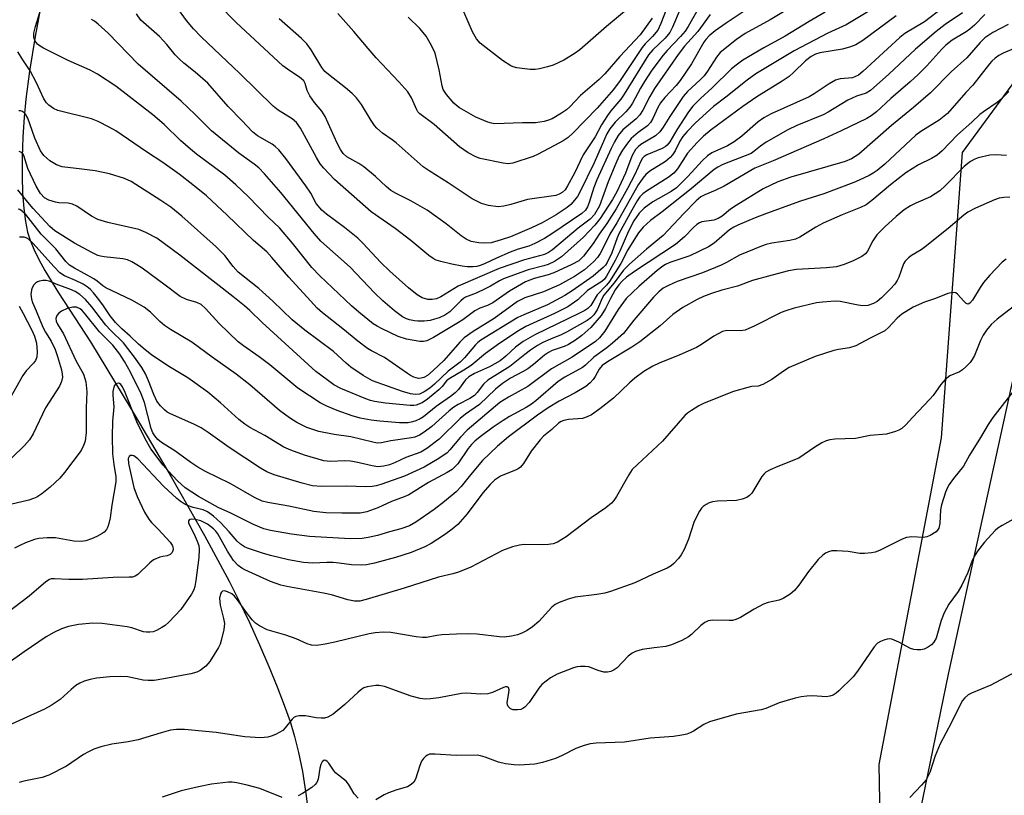
# Model space of a CAD drawing. Units: inches. Extents: x 1195773 to 1201772, y 569457 to 573457.
# Drawn here: x 1197567 to 1197800, y 570549 to 570733 of the extents above; entities that cross this region are included whole.
import ezdxf

# ---------------------------------------------------------------- set-up
doc = ezdxf.new("R2010")
doc.units = ezdxf.units.IN
doc.header["$MEASUREMENT"] = 0
for name, color, linetype in [('HYDRO-Single Line Stream', 4, 'Continuous'), ('NTRL-Pasture Land', 2, 'Continuous'), ('NTRL-Trees', 3, 'Continuous'), ('Undefined', 1, 'Continuous')]:
    doc.layers.add(name, color=color, linetype=linetype)

msp = doc.modelspace()

# ---------------------------------------------------------------- linework, layer by layer
at = {"layer": 'HYDRO-Single Line Stream'}
msp.add_lwpolyline([(1197572.46, 570738.58), (1197570.65, 570728.72), (1197569.3, 570720.51), (1197568.42, 570713.89), (1197568.02, 570709.62), (1197567.72, 570704.82), (1197567.57, 570700.09), (1197567.56, 570695.61), (1197567.68, 570691.57), (1197567.94, 570687.97), (1197568.33, 570684.9), (1197568.84, 570682.39), (1197569.43, 570680.48), (1197570.29, 570678.36), (1197571.47, 570675.92), (1197572.91, 570673.29), (1197576.13, 570668.02), (1197583.72, 570656.44), (1197593.31, 570640.64), (1197602.84, 570624.45), (1197610.72, 570610.6), (1197616.55, 570599.78), (1197618.85, 570595.18), (1197621.31, 570590.01), (1197623.71, 570584.72), (1197625.94, 570579.57), (1197627.91, 570574.75), (1197629.57, 570570.4), (1197630.94, 570566.5), (1197632.02, 570563.02), (1197632.97, 570559.19), (1197633.86, 570554.68), (1197634.69, 570549.46), (1197635.39, 570543.93)], dxfattribs=at)
at = {"layer": 'NTRL-Pasture Land'}
msp.add_lwpolyline([(1197785.28, 570425.89), (1197767.05, 570449.99), (1197764.94, 570471.67), (1197786.75, 570577.74), (1197811.11, 570688.97), (1197851.66, 570779.06), (1197880.64, 570854.83), (1197930.19, 570916.55), (1198039.9, 571037.98)], dxfattribs=at)
at = {"layer": 'NTRL-Trees'}
msp.add_lwpolyline([(1198072.29, 571088.22), (1197971.14, 570954.26), (1197925.57, 570903.23), (1197890.58, 570877.99), (1197888.95, 570836.08), (1197875.2, 570810.54), (1197816.92, 570738.05), (1197789.92, 570701.22), (1197785.01, 570633.71), (1197770.28, 570556.37), (1197772.03, 570457.66), (1197746.42, 570413.77), (1197704.19, 570461.28), (1197677.8, 570477.12), (1197630.29, 570498.23), (1197603.9, 570529.91), (1197577.5, 570540.47), (1197540.55, 570514.07), (1197482.48, 570477.12), (1197413.86, 570424.33)], dxfattribs=at)
at = {"layer": 'Undefined'}
for points, elevation in [([(1197773.59, 570738.16), (1197762.49, 570731.47), (1197758.16, 570729.51), (1197750.24, 570725.27), (1197741.16, 570719.83), (1197739.07, 570718.36), (1197734.03, 570714.31), (1197731.09, 570712.08), (1197726.84, 570708.23), (1197724.87, 570706.23), (1197723.85, 570704.99), (1197723.18, 570703.95), (1197722.09, 570701.61), (1197721.45, 570700.67), (1197720.89, 570700.03), (1197719.75, 570699.12), (1197716.03, 570696.78), (1197715.14, 570696.01), (1197714.38, 570695.16), (1197713.33, 570693.56), (1197708.22, 570684.6), (1197706.57, 570681.88), (1197704.96, 570678.47), (1197704.33, 570677.31), (1197703.68, 570676.4), (1197702.77, 570675.35), (1197700.58, 570673.48), (1197698.24, 570671.86), (1197694.71, 570669.92), (1197690.89, 570668.26), (1197686.46, 570666.82), (1197684.78, 570665.95), (1197679.24, 570661.96), (1197674.25, 570658.85), (1197672.1, 570657.33), (1197671.09, 570656.33), (1197667.32, 570651.96), (1197664.77, 570649.6), (1197663.45, 570648.47), (1197662.61, 570647.97), (1197661.96, 570647.78), (1197661.3, 570647.77), (1197660.24, 570648.06), (1197659.47, 570648.42), (1197658.71, 570648.9), (1197653.31, 570652.71), (1197650.21, 570654.26), (1197649.24, 570654.87), (1197646.97, 570656.59), (1197643.46, 570659.52), (1197638.58, 570663.24), (1197637.34, 570664.4), (1197635.76, 570666.11), (1197630.64, 570671.75), (1197626.64, 570676.41), (1197625.46, 570677.68), (1197622.28, 570680.38), (1197616.06, 570686.43), (1197611.14, 570690.94), (1197607.97, 570693.59), (1197604.68, 570696.11), (1197600.83, 570698.89), (1197596.99, 570701.39), (1197589.7, 570706.35), (1197588.18, 570707.26), (1197585.57, 570708.55), (1197583.95, 570709.18), (1197575.99, 570711.17), (1197574.99, 570711.65), (1197573.87, 570712.45), (1197573.29, 570713.01), (1197572.7, 570713.92), (1197570.95, 570717.75), (1197569.45, 570720.55), (1197567.7, 570723.15), (1197566.57, 570725.06)], 422), ([(1197730.34, 570733.9), (1197727.44, 570729.91), (1197724.28, 570726.42), (1197722.8, 570724.46), (1197717.16, 570716.38), (1197716.05, 570714.52), (1197714.4, 570711.26), (1197713.71, 570710.13), (1197712.8, 570709.21), (1197709.67, 570706.57), (1197708.6, 570705.28), (1197707.7, 570703.77), (1197706.9, 570702.21), (1197703.51, 570694.75), (1197702.81, 570692.95), (1197701.71, 570689.39), (1197701.3, 570688.33), (1197700.84, 570687.61), (1197700, 570686.82), (1197692.85, 570681.97), (1197691.11, 570680.91), (1197688.88, 570679.7), (1197687.46, 570679.08), (1197684.89, 570678.32), (1197683.03, 570677.66), (1197679.77, 570676.25), (1197676.96, 570674.86), (1197675.92, 570674.44), (1197675.1, 570674.25), (1197674.25, 570674.19), (1197672.82, 570674.2), (1197671.7, 570674.32), (1197669.22, 570674.78), (1197666.63, 570675.39), (1197665.53, 570675.74), (1197664.8, 570676.11), (1197663.74, 570676.88), (1197659.5, 570680.38), (1197655.81, 570683.21), (1197650.17, 570687.16), (1197641.47, 570694.82), (1197638.93, 570697.53), (1197638.08, 570698.58), (1197637.19, 570700.06), (1197633.4, 570706.97), (1197632.47, 570708.31), (1197631.41, 570709.23), (1197628.15, 570711.22), (1197626.91, 570712.19), (1197619.03, 570719.96), (1197609.93, 570728.59), (1197608.1, 570730.47), (1197606.45, 570732.49), (1197602.91, 570737.43)], 430), ([(1197728.82, 570737.72), (1197725.12, 570731.07), (1197724.4, 570729.97), (1197723.35, 570728.72), (1197720.16, 570725.41), (1197719.22, 570724.26), (1197716.56, 570720.68), (1197714.8, 570718.03), (1197713.82, 570716.42), (1197711.96, 570712.91), (1197711.34, 570711.93), (1197710.39, 570710.83), (1197707.89, 570708.42), (1197706.63, 570706.8), (1197705.91, 570705.61), (1197705.3, 570704.41), (1197702.89, 570698.79), (1197699.54, 570691.82), (1197698.92, 570690.8), (1197698.26, 570689.94), (1197697.34, 570688.94), (1197696.47, 570688.18), (1197693.89, 570686.45), (1197690.59, 570684.59), (1197688.08, 570683.37), (1197683.07, 570681.26), (1197680.92, 570680.52), (1197678.49, 570679.87), (1197677.06, 570679.75), (1197675.61, 570679.81), (1197673.81, 570680.16), (1197672.61, 570680.69), (1197671.42, 570681.52), (1197667.88, 570684.36), (1197663.38, 570687.56), (1197659.49, 570689.76), (1197656.01, 570691.49), (1197654.81, 570692.25), (1197653.71, 570693.15), (1197651.13, 570695.57), (1197648.43, 570697.82), (1197647.22, 570698.65), (1197644.37, 570700.22), (1197643.48, 570700.96), (1197642.86, 570701.91), (1197642.07, 570703.47), (1197639.28, 570709.78), (1197638.46, 570711.04), (1197636.75, 570713.07), (1197635.65, 570714.68), (1197635.01, 570715.88), (1197634.53, 570717.55), (1197634.18, 570718.18), (1197633.19, 570719.08), (1197630.86, 570720.56), (1197629.25, 570721.78), (1197618.22, 570732), (1197613.94, 570736.32)], 432), ([(1197785.4, 570735.49), (1197781.01, 570732.14), (1197776.42, 570729.36), (1197775.18, 570728.47), (1197766.46, 570720.43), (1197765.43, 570719.57), (1197764.75, 570719.18), (1197764.04, 570718.94), (1197761.06, 570718.66), (1197759.99, 570718.33), (1197758.51, 570717.49), (1197754.96, 570715.09), (1197753.74, 570714.37), (1197744.78, 570710.4), (1197743, 570709.47), (1197741.68, 570708.51), (1197737.81, 570705.1), (1197736.05, 570703.74), (1197734.44, 570702.81), (1197730.77, 570701.13), (1197729.69, 570700.47), (1197728.5, 570699.36), (1197724.98, 570695.46), (1197722.39, 570692.89), (1197721.11, 570691.98), (1197716.75, 570689.54), (1197714.75, 570688.02), (1197713.52, 570686.83), (1197712.26, 570685.03), (1197710.99, 570682.59), (1197708.94, 570677.91), (1197707.86, 570675.66), (1197705.83, 570671.97), (1197705.32, 570671.27), (1197704.7, 570670.66), (1197701.28, 570668.53), (1197699.01, 570666.36), (1197696.64, 570664.73), (1197693.5, 570663.14), (1197686.75, 570660.02), (1197685, 570659), (1197680.58, 570656.11), (1197677.2, 570653.61), (1197673.76, 570650.84), (1197672.06, 570649.73), (1197668.56, 570647.67), (1197667.97, 570647.14), (1197666.96, 570645.85), (1197666.13, 570645.06), (1197663.45, 570642.82), (1197662.17, 570641.95), (1197660.79, 570641.43), (1197660.22, 570641.32), (1197659.35, 570641.3), (1197653.5, 570641.87), (1197650.91, 570642.28), (1197649.97, 570642.51), (1197648.86, 570642.9), (1197642.95, 570645.36), (1197641.32, 570646.24), (1197639.72, 570647.38), (1197637.07, 570649.41), (1197635.21, 570651.02), (1197624.32, 570660.96), (1197621.39, 570663.81), (1197620.16, 570664.9), (1197617.4, 570667.14), (1197604.86, 570676.92), (1197599.39, 570680.97), (1197596.79, 570682.32), (1197595.17, 570682.99), (1197587.87, 570684.69), (1197585.49, 570685.39), (1197583.99, 570686.16), (1197580.48, 570688.49), (1197579.51, 570688.96), (1197578.46, 570689.21), (1197576.27, 570689.34), (1197575.44, 570689.48), (1197573.84, 570689.98), (1197572.88, 570690.51), (1197571.91, 570691.5), (1197570.85, 570693.26), (1197568.93, 570697.43), (1197567.96, 570700.49), (1197567.71, 570700.91), (1197567.25, 570701.33), (1197566.84, 570701.49)], 418), ([(1197757.58, 570734.45), (1197753.76, 570732.24), (1197748.05, 570728.74), (1197743.02, 570726.02), (1197738.05, 570723.07), (1197736.47, 570721.93), (1197735.38, 570721.01), (1197730.79, 570716.51), (1197728.06, 570714.04), (1197726.26, 570712.17), (1197725.22, 570710.89), (1197722.45, 570706.62), (1197720.77, 570703.77), (1197720.14, 570702.94), (1197719.72, 570702.6), (1197719, 570702.21), (1197715.39, 570700.71), (1197714.72, 570700.3), (1197714.31, 570699.87), (1197713.91, 570699.18), (1197712.48, 570696.02), (1197710.81, 570692.72), (1197708.09, 570687.93), (1197705.86, 570684.46), (1197704.05, 570681.88), (1197702.66, 570679.72), (1197700.33, 570676.7), (1197699.23, 570675.6), (1197697.59, 570674.68), (1197693.33, 570672.75), (1197692, 570672.3), (1197688.66, 570671.44), (1197686.66, 570670.58), (1197682.89, 570668.43), (1197678.9, 570665.61), (1197677.67, 570665.02), (1197675.82, 570664.36), (1197674.63, 570663.78), (1197671.81, 570661.64), (1197670.82, 570660.98), (1197664.89, 570657.44), (1197663.33, 570656.64), (1197662.52, 570656.45), (1197661.67, 570656.47), (1197658.49, 570657.01), (1197656.55, 570657.71), (1197652.73, 570659.45), (1197651.56, 570660.08), (1197650.64, 570660.7), (1197647.21, 570663.47), (1197645.51, 570664.97), (1197637.95, 570672.05), (1197636.11, 570674.04), (1197631.56, 570679.73), (1197628.43, 570683.38), (1197625.88, 570685.82), (1197621.03, 570690.78), (1197618.15, 570693.56), (1197615.48, 570695.85), (1197608.84, 570700.84), (1197607.36, 570702.03), (1197605.04, 570704.07), (1197601.12, 570707.88), (1197598.5, 570710.18), (1197589.72, 570716.94), (1197585.41, 570719.74), (1197583.65, 570720.69), (1197578.41, 570722.99), (1197572.58, 570725.94), (1197571.86, 570726.36), (1197571.22, 570726.86), (1197570.73, 570727.47), (1197570.41, 570728.17), (1197570.31, 570728.66), (1197570.32, 570729.45), (1197570.7, 570731.08), (1197572.17, 570735.66)], 424), ([(1197751.23, 570736.67), (1197744.55, 570732.64), (1197738.6, 570729.37), (1197736.58, 570727.95), (1197732.74, 570724.89), (1197731.82, 570723.81), (1197729.72, 570720.45), (1197728.93, 570719.37), (1197727.99, 570718.4), (1197724.96, 570715.68), (1197723.93, 570714.52), (1197720.76, 570709.73), (1197719.25, 570707.22), (1197718.42, 570706.12), (1197717.39, 570705.21), (1197713.96, 570703.12), (1197713.28, 570702.57), (1197712.71, 570701.95), (1197711.78, 570700.36), (1197710.33, 570696.33), (1197708.23, 570691.91), (1197707.22, 570690.11), (1197704.35, 570685.6), (1197703.05, 570684.01), (1197700.33, 570681.17), (1197695.19, 570676.52), (1197693.5, 570675.42), (1197692.01, 570674.7), (1197690.99, 570674.38), (1197687.28, 570673.47), (1197681.48, 570671.34), (1197680.53, 570670.87), (1197678.4, 570669.62), (1197677.1, 570668.94), (1197674.94, 570667.95), (1197672.46, 570666.97), (1197671.97, 570666.69), (1197671.31, 570666.14), (1197668.78, 570663.54), (1197667.56, 570662.72), (1197666.19, 570662.09), (1197665.14, 570661.74), (1197664.06, 570661.49), (1197662.64, 570661.34), (1197661.21, 570661.3), (1197660.36, 570661.38), (1197659.24, 570661.61), (1197658.46, 570661.86), (1197657.57, 570662.3), (1197655.62, 570663.73), (1197652.87, 570666.11), (1197650.95, 570667.99), (1197645.19, 570674.08), (1197638.21, 570680.27), (1197636.63, 570682.06), (1197628.74, 570691.73), (1197624.87, 570696.18), (1197623.52, 570697.59), (1197622.49, 570698.43), (1197618.81, 570701.08), (1197612.38, 570706.34), (1197608.47, 570710.24), (1197605.17, 570713.36), (1197594.99, 570722.12), (1197587.88, 570729.49), (1197585.55, 570731.59), (1197584.65, 570732.29), (1197583.93, 570732.73)], 426), ([(1197739.53, 570735.47), (1197734.09, 570731.84), (1197731.54, 570730.06), (1197730.1, 570728.84), (1197729.35, 570728), (1197728.86, 570727.31), (1197725.9, 570722.19), (1197723.27, 570718.31), (1197722.3, 570717.08), (1197719.59, 570714.22), (1197718.58, 570712.98), (1197717.96, 570711.86), (1197716.8, 570709.29), (1197716.24, 570708.34), (1197715.52, 570707.58), (1197713.32, 570705.98), (1197711.66, 570704.53), (1197710.74, 570703.46), (1197709.61, 570701.81), (1197708.81, 570700.43), (1197708.01, 570698.61), (1197706.23, 570694.25), (1197704.16, 570688.63), (1197703, 570686.56), (1197701.96, 570685.42), (1197699.1, 570683.31), (1197693.06, 570678.21), (1197692.1, 570677.55), (1197691.11, 570677.09), (1197686.39, 570675.86), (1197680.38, 570673.76), (1197670.69, 570669.56), (1197666.6, 570667.1), (1197665.56, 570666.59), (1197664.55, 570666.4), (1197663.52, 570666.43), (1197662.23, 570666.86), (1197661.03, 570667.55), (1197659, 570669.17), (1197654.55, 570673.13), (1197652.44, 570675.19), (1197648.2, 570679.73), (1197646.97, 570680.93), (1197643.86, 570683.51), (1197639.57, 570686.66), (1197638.44, 570687.61), (1197637.11, 570689.18), (1197635.82, 570691.63), (1197634.66, 570693.36), (1197629.97, 570699.83), (1197628.26, 570701.83), (1197627.42, 570702.65), (1197626.73, 570703.18), (1197623.23, 570705.19), (1197622.03, 570706.1), (1197619.5, 570708.82), (1197616.3, 570712.08), (1197611.46, 570717.64), (1197608.52, 570720.28), (1197605.82, 570722.39), (1197604.77, 570723.32), (1197603.79, 570724.33), (1197601.8, 570726.78), (1197600.08, 570728.71), (1197595.67, 570732.59), (1197594.61, 570734.04)], 428), ([(1197723.23, 570735.13), (1197721.43, 570730.88), (1197720.77, 570729.64), (1197719.69, 570728.31), (1197716.79, 570725.57), (1197715.77, 570724.38), (1197710.01, 570715), (1197709.19, 570713.89), (1197706.87, 570711.13), (1197706.01, 570709.99), (1197704.64, 570707.75), (1197703.1, 570704.91), (1197700.27, 570700.71), (1197698.22, 570696.34), (1197696.62, 570693.35), (1197696, 570692.43), (1197695.33, 570691.76), (1197694.62, 570691.34), (1197693.85, 570691.07), (1197687.14, 570690.08), (1197683.15, 570688.9), (1197681.54, 570688.5), (1197680.16, 570688.4), (1197677.9, 570688.71), (1197676.26, 570689.14), (1197674.01, 570690.27), (1197668.36, 570694.06), (1197663.84, 570696.86), (1197662.43, 570697.87), (1197656.04, 570703.51), (1197655.12, 570704.22), (1197652.83, 570705.77), (1197651.44, 570706.98), (1197650.9, 570707.61), (1197650.1, 570708.79), (1197647.81, 570712.62), (1197646.66, 570714.13), (1197645.66, 570715.16), (1197644.1, 570716.54), (1197640.01, 570719.67), (1197639.15, 570720.42), (1197638.45, 570721.31), (1197635.97, 570725.5), (1197634.93, 570726.94), (1197633.65, 570728.19), (1197628.39, 570732.9)], 434), ([(1197719.89, 570735), (1197718.7, 570731.73), (1197717.93, 570730.22), (1197716.73, 570728.7), (1197714.95, 570726.96), (1197714.22, 570726.1), (1197709.04, 570718.29), (1197707.47, 570716.13), (1197703.6, 570711.71), (1197697.88, 570705.84), (1197696.72, 570704.8), (1197695.53, 570704.02), (1197693.47, 570702.86), (1197689.5, 570700.77), (1197688.48, 570700.31), (1197683.68, 570698.71), (1197682.54, 570698.56), (1197681.4, 570698.68), (1197675.93, 570699.78), (1197674.86, 570700.21), (1197673.08, 570701.18), (1197671.03, 570702.6), (1197665.04, 570707.83), (1197661.64, 570710.35), (1197661.19, 570710.84), (1197660.91, 570711.3), (1197659.7, 570714.2), (1197658.79, 570715.6), (1197656.69, 570717.95), (1197651.35, 570723.6), (1197649.39, 570725.84), (1197646.05, 570729.89), (1197642.22, 570734.16)], 436), ([(1197710.51, 570735.02), (1197705.82, 570731.06), (1197699.54, 570725.53), (1197698.14, 570724.57), (1197695.72, 570723.1), (1197693.2, 570721.92), (1197691.89, 570721.48), (1197689.99, 570721.04), (1197688.9, 570720.87), (1197687.75, 570720.87), (1197684.57, 570721.26), (1197683.74, 570721.49), (1197683.21, 570721.73), (1197681.22, 570723.04), (1197675.91, 570727.07), (1197675.04, 570728.11), (1197674.13, 570729.76), (1197672.02, 570734.5)], 440), ([(1197790.03, 570734.3), (1197785.93, 570731.5), (1197783.83, 570729.9), (1197778.92, 570725.7), (1197772.61, 570719.75), (1197768.26, 570715.9), (1197767.21, 570715.25), (1197764.99, 570714.57), (1197762.89, 570713.61), (1197758.23, 570710.78), (1197757.05, 570710.15), (1197750.83, 570707.6), (1197748.7, 570706.59), (1197743.62, 570703.66), (1197742.26, 570702.72), (1197740.7, 570701.45), (1197740, 570701), (1197733.32, 570698.36), (1197732.13, 570697.77), (1197731.26, 570697.21), (1197725.86, 570692.66), (1197719, 570687.22), (1197716.25, 570685.14), (1197714.45, 570683.52), (1197713.41, 570682.22), (1197712.28, 570680.5), (1197710.89, 570678.19), (1197709.19, 570674.99), (1197706.5, 570670.66), (1197705.82, 570669.82), (1197703.58, 570667.57), (1197702.1, 570665.05), (1197701.42, 570664.33), (1197700.7, 570663.86), (1197699.4, 570663.18), (1197688.83, 570658.07), (1197686.12, 570656.5), (1197684.31, 570655.16), (1197682.03, 570653), (1197680.67, 570651.95), (1197678.12, 570650.52), (1197674.58, 570648.89), (1197673.24, 570648.09), (1197672.47, 570647.38), (1197670.81, 570645.14), (1197670, 570644.35), (1197668.87, 570643.47), (1197665.51, 570641.1), (1197662.48, 570638.68), (1197661.75, 570638.21), (1197660.69, 570637.7), (1197659.91, 570637.45), (1197658.86, 570637.26), (1197656.83, 570637.21), (1197652.21, 570637.61), (1197650.17, 570637.87), (1197647.55, 570638.37), (1197645.63, 570638.92), (1197642.09, 570640.16), (1197639.61, 570641.17), (1197638.06, 570641.98), (1197632.75, 570645.45), (1197626.13, 570651), (1197623.64, 570652.88), (1197619.9, 570655.47), (1197618.65, 570656.42), (1197614.14, 570660.74), (1197610.95, 570664.3), (1197609.89, 570665.23), (1197608.89, 570665.69), (1197606.42, 570666.43), (1197604.95, 570667.13), (1197601.41, 570669.83), (1197595.93, 570673.83), (1197594.72, 570674.66), (1197593.5, 570675.34), (1197592.49, 570675.79), (1197591.37, 570676.08), (1197586.96, 570676.5), (1197586.1, 570676.66), (1197585.46, 570676.86), (1197584.05, 570677.53), (1197579.91, 570679.77), (1197575.33, 570682.68), (1197574.11, 570683.75), (1197570.19, 570687.97), (1197568.88, 570689.46), (1197566.54, 570692.39)], 416), ([(1197795.35, 570733.89), (1197792.87, 570731.39), (1197791.79, 570730.41), (1197790.94, 570729.81), (1197787.61, 570727.81), (1197786.1, 570726.65), (1197785.12, 570725.67), (1197781.59, 570721.76), (1197779.53, 570719.71), (1197777.62, 570717.92), (1197773.12, 570713.99), (1197769.7, 570710.88), (1197768.39, 570709.9), (1197767.43, 570709.31), (1197761.35, 570706.35), (1197757.25, 570704.47), (1197745.26, 570699.26), (1197740.93, 570697.53), (1197733.63, 570693.22), (1197731.53, 570692.22), (1197729.07, 570691.24), (1197728.13, 570690.72), (1197727.01, 570689.76), (1197724.08, 570686.8), (1197719.23, 570681.57), (1197715.27, 570678.37), (1197711.28, 570674.76), (1197709.87, 570673.38), (1197707.59, 570670.39), (1197705.15, 570667.49), (1197704.75, 570666.77), (1197703.94, 570664.71), (1197703.57, 570663.96), (1197702.79, 570662.77), (1197702.13, 570662.09), (1197701.21, 570661.47), (1197696.36, 570658.68), (1197695.08, 570658.05), (1197692.56, 570657.04), (1197690.77, 570656.22), (1197689.52, 570655.52), (1197687.8, 570654.41), (1197686.45, 570653.42), (1197682.93, 570650.59), (1197677.73, 570647.33), (1197676.74, 570646.41), (1197675.23, 570644.38), (1197674.56, 570643.71), (1197673.45, 570642.99), (1197670.68, 570641.57), (1197669.68, 570640.96), (1197668.55, 570640.04), (1197664.49, 570636.36), (1197662.71, 570635.01), (1197661.53, 570634.29), (1197660.48, 570633.87), (1197659.67, 570633.67), (1197654.76, 570632.95), (1197652.54, 570632.49), (1197651.53, 570632.46), (1197650.5, 570632.64), (1197645.29, 570633.93), (1197641.4, 570634.49), (1197637.73, 570635.19), (1197634.88, 570636.16), (1197632.54, 570637.35), (1197630.79, 570638.43), (1197628.45, 570640.16), (1197621.4, 570646.25), (1197618.22, 570648.79), (1197612.54, 570652.77), (1197607.72, 570656.34), (1197602.62, 570659.34), (1197601.23, 570660.28), (1197600.17, 570661.19), (1197597.9, 570663.45), (1197596.44, 570664.61), (1197593.5, 570666.3), (1197587.37, 570669.23), (1197586.67, 570669.68), (1197585.3, 570670.8), (1197584.51, 570671.34), (1197579.91, 570673.82), (1197578.79, 570674.53), (1197577.89, 570675.42), (1197575.51, 570678.43), (1197572.04, 570681.91), (1197568.43, 570686.52), (1197567.68, 570687.25), (1197567.02, 570687.7), (1197566.59, 570687.85)], 414), ([(1197774.31, 570733.54), (1197766.47, 570727.74), (1197764.79, 570726.71), (1197763.51, 570726.21), (1197761.66, 570725.72), (1197756.25, 570724.81), (1197755.23, 570724.48), (1197754.27, 570723.99), (1197752.92, 570722.94), (1197750.09, 570720.14), (1197749.03, 570719.21), (1197747.35, 570718.1), (1197741.41, 570714.42), (1197738.03, 570712.13), (1197730.55, 570706.57), (1197728.75, 570705.1), (1197727.29, 570703.62), (1197725.01, 570701.04), (1197722.59, 570697.36), (1197721.76, 570696.35), (1197720.42, 570695.34), (1197715.27, 570692.1), (1197714.39, 570691.43), (1197713.71, 570690.7), (1197713.08, 570689.77), (1197711.79, 570687.56), (1197708.82, 570682.11), (1197708.33, 570681), (1197707.1, 570677.48), (1197705.98, 570675.19), (1197705.54, 570674.52), (1197705.04, 570673.97), (1197702.65, 570671.96), (1197697.72, 570668.49), (1197695.96, 570667.41), (1197691.85, 570665.18), (1197686.23, 570662.81), (1197684.85, 570662.15), (1197676.1, 570656.83), (1197675.33, 570656.26), (1197674.78, 570655.72), (1197672.19, 570652.63), (1197671.2, 570651.58), (1197668.36, 570649.47), (1197665.12, 570646.37), (1197664.04, 570645.48), (1197662.69, 570644.55), (1197661.53, 570644.04), (1197660.53, 570643.95), (1197659.45, 570644.1), (1197657.51, 570644.66), (1197650.48, 570647.21), (1197648.21, 570648.48), (1197645.32, 570650.43), (1197644.2, 570651.34), (1197641.19, 570654.1), (1197634.43, 570659.15), (1197631.48, 570661.62), (1197626.88, 570666.03), (1197623.57, 570669.07), (1197618.64, 570672.92), (1197617.48, 570674.22), (1197615.53, 570676.87), (1197613.47, 570678.87), (1197605.36, 570686.14), (1197602.74, 570688.26), (1197600.39, 570689.87), (1197593.33, 570694.33), (1197591.75, 570695.11), (1197588.2, 570696.14), (1197584.85, 570696.85), (1197581.66, 570697.31), (1197577, 570697.85), (1197575.71, 570698.31), (1197574.08, 570699.27), (1197572.68, 570700.52), (1197571.87, 570701.6), (1197570.53, 570704.63), (1197569.41, 570708.02), (1197568.88, 570709.39), (1197568.33, 570710.29), (1197568.01, 570710.65), (1197567.62, 570710.91), (1197567.2, 570711.06), (1197566.76, 570711.11)], 420), ([(1197716.61, 570733), (1197713.76, 570729.09), (1197708.99, 570723.93), (1197705.43, 570719.87), (1197704.06, 570718.54), (1197699.68, 570714.72), (1197697.14, 570712.05), (1197696.34, 570711.33), (1197695.18, 570710.52), (1197692.94, 570709.23), (1197691.87, 570708.77), (1197691.04, 570708.54), (1197689.04, 570708.28), (1197685.96, 570708.25), (1197679.42, 570708.02), (1197678.58, 570708.14), (1197677.77, 570708.39), (1197674.89, 570709.62), (1197671.04, 570711.84), (1197670.35, 570712.32), (1197669.7, 570712.9), (1197667.97, 570714.94), (1197667.19, 570716.17), (1197666.92, 570716.99), (1197666.22, 570720.77), (1197665.25, 570724.76), (1197664.44, 570726.54), (1197663.11, 570728.73), (1197661.64, 570730.59), (1197658.91, 570733.25)], 438), ([(1197800.81, 570731.54), (1197797.23, 570729.67), (1197795.35, 570728.37), (1197794.2, 570727.25), (1197791.03, 570723.66), (1197787.37, 570720.29), (1197782.48, 570715.38), (1197778.48, 570711.91), (1197773.21, 570707.59), (1197765.49, 570700.81), (1197763.75, 570699.69), (1197762.3, 570699.09), (1197749.39, 570695.37), (1197746.31, 570694.3), (1197742.89, 570692.59), (1197736.46, 570688.7), (1197735.13, 570687.81), (1197733.14, 570686.19), (1197732.26, 570685.59), (1197731.2, 570685.22), (1197728.33, 570684.78), (1197727.84, 570684.6), (1197727.18, 570684.21), (1197726.37, 570683.51), (1197724.28, 570681.29), (1197722.15, 570679.45), (1197712.47, 570673.07), (1197710.56, 570671.68), (1197709.53, 570670.79), (1197708.7, 570669.87), (1197707.88, 570668.68), (1197706.74, 570666.69), (1197705.59, 570664.32), (1197704.54, 570662.68), (1197702.09, 570659.84), (1197699.99, 570657.92), (1197698.49, 570656.8), (1197696.8, 570655.81), (1197695.76, 570655.33), (1197692.97, 570654.32), (1197692.06, 570653.87), (1197691.17, 570653.25), (1197688.56, 570651.06), (1197687.19, 570650.04), (1197685.96, 570649.29), (1197683.12, 570647.82), (1197681.18, 570646.53), (1197679.52, 570645.22), (1197675.73, 570641.61), (1197672.46, 570639.28), (1197671.2, 570638.28), (1197666.2, 570633.36), (1197663.27, 570631.15), (1197661.92, 570630.33), (1197658.33, 570629.03), (1197655.62, 570627.75), (1197654.51, 570627.32), (1197653.1, 570626.94), (1197651.69, 570626.85), (1197650.35, 570627.03), (1197646.61, 570627.95), (1197645.24, 570628.18), (1197643.9, 570628.25), (1197640.49, 570628.1), (1197638.94, 570628.28), (1197634.37, 570629.57), (1197631.09, 570630.8), (1197629.48, 570631.49), (1197624.95, 570634.27), (1197621.42, 570636.16), (1197620.21, 570636.93), (1197618.84, 570638.01), (1197614.46, 570642.01), (1197611.49, 570644.46), (1197606.73, 570647.86), (1197602, 570650.76), (1197598.19, 570653.35), (1197596.66, 570654.51), (1197595.06, 570655.88), (1197593.1, 570657.76), (1197591.12, 570659.51), (1197589.67, 570661.01), (1197588.41, 570662.55), (1197586.81, 570664.91), (1197585.67, 570666.45), (1197584.43, 570668), (1197583.7, 570668.78), (1197582.94, 570669.42), (1197581.96, 570670.04), (1197580.16, 570670.93), (1197577.59, 570672.04), (1197576.5, 570672.73), (1197575.12, 570674.13), (1197570.05, 570679.8), (1197569, 570680.76), (1197568.53, 570681.02), (1197568.02, 570681.17), (1197566.92, 570681.19)], 412), ([(1197806.9, 570727.82), (1197799.63, 570724.77), (1197798.63, 570724.22), (1197797.78, 570723.58), (1197797, 570722.86), (1197796.42, 570722.2), (1197792.49, 570717.16), (1197790.86, 570715.44), (1197786.47, 570710.48), (1197784.55, 570708.92), (1197780.21, 570706.2), (1197779.02, 570705.35), (1197771.63, 570698.46), (1197769.87, 570696.97), (1197768.92, 570696.33), (1197767.93, 570695.78), (1197765.62, 570694.65), (1197764.29, 570694.09), (1197757.19, 570691.45), (1197751.72, 570689.67), (1197743.63, 570686.75), (1197741.01, 570685.75), (1197736.91, 570684.02), (1197735.9, 570683.52), (1197734.91, 570682.89), (1197731.3, 570679.79), (1197729.92, 570678.89), (1197725.49, 570676.75), (1197720.76, 570675.17), (1197719.8, 570674.75), (1197719.12, 570674.34), (1197717.79, 570673.32), (1197713.43, 570669.47), (1197710.5, 570666.63), (1197708.54, 570664.06), (1197705.38, 570658.95), (1197704.14, 570657.37), (1197703.22, 570656.46), (1197697.68, 570652.8), (1197692.77, 570649.99), (1197687.16, 570645.84), (1197682.59, 570643.31), (1197680.6, 570642.04), (1197672.82, 570635.5), (1197671.24, 570633.84), (1197668.78, 570630.83), (1197668.09, 570630.15), (1197667.33, 570629.55), (1197665.74, 570628.54), (1197662.69, 570626.77), (1197657.98, 570624.58), (1197652.41, 570622.67), (1197651.28, 570622.35), (1197650.37, 570622.19), (1197648.79, 570622.11), (1197644.39, 570622.23), (1197638.36, 570622.14), (1197636.29, 570622.35), (1197633.8, 570622.93), (1197627.19, 570624.9), (1197625.41, 570625.64), (1197623.93, 570626.54), (1197616.53, 570631.39), (1197611.57, 570634.94), (1197609.91, 570636.03), (1197608.18, 570636.96), (1197602.67, 570639.38), (1197601.9, 570639.8), (1197601.23, 570640.29), (1197600.26, 570641.26), (1197599.45, 570642.4), (1197598.71, 570643.91), (1197597.49, 570647.15), (1197596.73, 570648.86), (1197595.86, 570650.32), (1197594.13, 570652.81), (1197592.6, 570654.85), (1197591.5, 570656.18), (1197588.48, 570659.14), (1197587.39, 570660.33), (1197584.03, 570664.66), (1197582.51, 570666.4), (1197581.2, 570667.58), (1197580.08, 570668.32), (1197578.84, 570668.87), (1197576, 570669.87), (1197573.97, 570670.77), (1197573.22, 570670.93), (1197572.44, 570670.94), (1197571.67, 570670.81), (1197571.18, 570670.61), (1197570.72, 570670.28), (1197570.32, 570669.88), (1197569.87, 570669.02), (1197569.64, 570667.69), (1197569.74, 570666.54), (1197570, 570665.74), (1197570.91, 570663.76), (1197572.42, 570659.92), (1197573.07, 570658.73), (1197574.42, 570656.6), (1197575.36, 570654.63), (1197575.93, 570652.96), (1197576.86, 570649.81), (1197577.05, 570648.77), (1197577.07, 570648.06), (1197576.85, 570646.99), (1197576.39, 570645.93), (1197573.07, 570640.75), (1197570.2, 570634.65), (1197569.33, 570633.2), (1197568.12, 570631.89), (1197565.1, 570628.98)], 410), ([(1197801.01, 570715.67), (1197799.14, 570713.77), (1197798.26, 570713.06), (1197795.02, 570710.87), (1197794.17, 570710.19), (1197792.27, 570708.41), (1197788.83, 570705.38), (1197785.23, 570701.65), (1197784.06, 570700.63), (1197782.71, 570699.82), (1197779.6, 570698.33), (1197776.66, 570696.44), (1197773.04, 570693.61), (1197768.61, 570689.84), (1197767.23, 570688.86), (1197765.92, 570688.21), (1197761.55, 570686.45), (1197757.05, 570684.5), (1197755.32, 570683.53), (1197751.56, 570681.16), (1197750.54, 570680.75), (1197749.21, 570680.37), (1197744.89, 570679.77), (1197743.56, 570679.45), (1197742.49, 570679.09), (1197737.27, 570676.9), (1197734.24, 570675.16), (1197732.96, 570674.56), (1197728.51, 570672.77), (1197722.51, 570670.7), (1197720.47, 570669.77), (1197719.25, 570669.1), (1197718.18, 570668.25), (1197716.96, 570666.97), (1197712.25, 570661.54), (1197709.81, 570658.4), (1197707.25, 570656.06), (1197705.9, 570654.96), (1197702.85, 570652.75), (1197700.87, 570650.92), (1197700.16, 570650.35), (1197695.97, 570648.07), (1197694.35, 570646.99), (1197689.08, 570642.45), (1197688.05, 570641.64), (1197686.83, 570640.87), (1197682.89, 570638.71), (1197681.38, 570637.81), (1197678.99, 570636.23), (1197675.92, 570633.96), (1197674.64, 570632.9), (1197673.88, 570632.14), (1197673.1, 570631.14), (1197670.6, 570627.56), (1197670.04, 570626.89), (1197669.31, 570626.22), (1197668.11, 570625.47), (1197663.73, 570623.11), (1197659.03, 570620.2), (1197657.96, 570619.74), (1197654.94, 570618.65), (1197651.73, 570617.1), (1197649.07, 570616.19), (1197647.53, 570615.89), (1197643.22, 570615.83), (1197639.41, 570615.95), (1197636.54, 570616.23), (1197630.63, 570617.48), (1197625.69, 570618.34), (1197624.33, 570618.73), (1197622.54, 570619.53), (1197616.74, 570622.91), (1197610.95, 570625.74), (1197609.16, 570626.72), (1197607.49, 570627.83), (1197603.68, 570630.64), (1197600.54, 570632.61), (1197599.69, 570633.3), (1197598.94, 570634.16), (1197598.51, 570634.86), (1197598.09, 570635.91), (1197596.51, 570642.08), (1197595.75, 570644.1), (1197593.2, 570649.22), (1197591.81, 570651.78), (1197590.7, 570653.5), (1197589.01, 570655.66), (1197585.86, 570658.76), (1197582.35, 570663.2), (1197581.79, 570663.8), (1197581.25, 570664.23), (1197580.39, 570664.58), (1197579.58, 570664.59), (1197578.18, 570664.29), (1197576.86, 570663.7), (1197576.22, 570663.23), (1197575.78, 570662.66), (1197575.55, 570661.94), (1197575.6, 570661.31), (1197575.92, 570660.61), (1197577.31, 570658.3), (1197580.28, 570651.97), (1197582.04, 570648.76), (1197582.63, 570646.94), (1197582.88, 570644.61), (1197582.68, 570640.78), (1197582.7, 570634.91), (1197582.47, 570632.89), (1197582.11, 570631.86), (1197581.49, 570630.65), (1197577.59, 570625.49), (1197576.44, 570624.16), (1197574.16, 570621.99), (1197572.18, 570620.4), (1197571, 570619.64), (1197570.22, 570619.29), (1197569.11, 570618.95), (1197562.03, 570617.25)], 408), ([(1197800.44, 570700.51), (1197797.96, 570700.71), (1197796.54, 570700.59), (1197793.72, 570699.97), (1197792.92, 570699.67), (1197791.96, 570699.13), (1197791.28, 570698.65), (1197790.4, 570697.88), (1197785.94, 570693.3), (1197784.65, 570692.14), (1197782.44, 570690.77), (1197779, 570689.26), (1197777.71, 570688.58), (1197776.25, 570687.63), (1197774.32, 570686.08), (1197771.65, 570683.63), (1197769.8, 570681.71), (1197768.86, 570680.31), (1197767.56, 570677.91), (1197767.08, 570677.28), (1197766.19, 570676.63), (1197764.14, 570675.6), (1197762.02, 570674.68), (1197760.23, 570674.16), (1197757.88, 570673.9), (1197750.73, 570673.53), (1197748.89, 570673.2), (1197744.97, 570672.2), (1197740.38, 570670.89), (1197736.77, 570669.55), (1197733.11, 570668.65), (1197730.62, 570667.88), (1197728.76, 570667.15), (1197727.24, 570666.43), (1197723.89, 570664.54), (1197721.54, 570662.87), (1197718.47, 570660.19), (1197713.71, 570656.41), (1197711.78, 570655.14), (1197706.02, 570651.65), (1197704.81, 570650.81), (1197704.07, 570649.96), (1197703.15, 570648.18), (1197702.69, 570647.48), (1197701.97, 570646.69), (1197700.94, 570645.81), (1197698.42, 570644.32), (1197694.62, 570642.37), (1197692.02, 570640.78), (1197689.51, 570639.05), (1197682.64, 570633.94), (1197679.99, 570631.7), (1197676.49, 570628.34), (1197673.62, 570624.96), (1197671.41, 570622.14), (1197670.21, 570620.91), (1197667.52, 570618.64), (1197665.04, 570616.69), (1197660.71, 570613.71), (1197659.21, 570612.89), (1197657.12, 570612.13), (1197654.5, 570611.45), (1197651.67, 570610.6), (1197649.44, 570610.06), (1197648.03, 570609.82), (1197645.13, 570609.8), (1197635.57, 570610.32), (1197631.3, 570610.9), (1197626.33, 570611.74), (1197624.75, 570612.13), (1197622.32, 570613.14), (1197616.93, 570615.86), (1197613.94, 570617.18), (1197609.3, 570619.8), (1197606.16, 570621.84), (1197604.33, 570623.54), (1197602.16, 570625.79), (1197600.92, 570627.21), (1197598.03, 570631.11), (1197596.64, 570633.46), (1197594.69, 570637.44), (1197591.91, 570644.45), (1197591.33, 570645.73), (1197590.92, 570646.34), (1197590.62, 570646.57), (1197590.28, 570646.66), (1197589.73, 570646.49), (1197589.34, 570645.96), (1197589.05, 570644.65), (1197589.04, 570643.76), (1197589.22, 570641.04), (1197588.91, 570637.66), (1197588.86, 570634.03), (1197588.93, 570629.87), (1197589.22, 570627.34), (1197589.71, 570624.45), (1197589.73, 570623.28), (1197588.8, 570617.73), (1197588.38, 570614.72), (1197588.1, 570613.39), (1197587.85, 570612.64), (1197587.49, 570611.95), (1197586.96, 570611.38), (1197586.51, 570611.04), (1197585.24, 570610.32), (1197583.93, 570609.76), (1197582.6, 570609.33), (1197581.49, 570609.15), (1197579.76, 570609.22), (1197575.47, 570610.04), (1197573.5, 570610.05), (1197571.54, 570609.88), (1197570.45, 570609.61), (1197568.34, 570608.82), (1197567.03, 570608.23), (1197565.74, 570607.54)], 406), ([(1197801.27, 570690.69), (1197799.84, 570690.61), (1197798.71, 570690.39), (1197797.63, 570690.01), (1197793.09, 570688.08), (1197791.28, 570687.1), (1197790.34, 570686.4), (1197786.63, 570683.26), (1197781.21, 570678.91), (1197780.25, 570678.21), (1197777.98, 570676.82), (1197777.29, 570676.3), (1197776.51, 570675.51), (1197776.07, 570674.85), (1197774.95, 570671.75), (1197774.58, 570670.96), (1197774.01, 570670.09), (1197772.91, 570668.85), (1197770.84, 570666.8), (1197769.85, 570665.98), (1197768.95, 570665.46), (1197767.64, 570665.03), (1197766.48, 570664.93), (1197765.35, 570665.07), (1197761.12, 570665.93), (1197760.27, 570666), (1197758.87, 570665.97), (1197756.9, 570665.82), (1197755.5, 570665.62), (1197750.2, 570664.39), (1197748.2, 570663.77), (1197747.1, 570663.34), (1197740.94, 570660.19), (1197738.58, 570659.18), (1197737.54, 570659), (1197734.28, 570659.08), (1197733.22, 570658.84), (1197731.19, 570657.78), (1197728.32, 570655.81), (1197727.07, 570655.1), (1197723.13, 570653.32), (1197718.31, 570651.39), (1197716.77, 570650.68), (1197714.63, 570649.41), (1197712.51, 570647.83), (1197711.23, 570646.74), (1197707.45, 570643.11), (1197704.23, 570640.54), (1197702.3, 570639.14), (1197701.24, 570638.62), (1197700.11, 570638.27), (1197696.79, 570638.01), (1197695.74, 570637.82), (1197695.12, 570637.57), (1197694.45, 570637.13), (1197692.86, 570635.68), (1197690.88, 570634.07), (1197690.09, 570633.25), (1197687.99, 570630.52), (1197686.16, 570627.61), (1197685.47, 570626.74), (1197684.95, 570626.35), (1197684.46, 570626.09), (1197680.77, 570624.64), (1197679.3, 570623.66), (1197678.28, 570622.65), (1197676.57, 570620.69), (1197672.88, 570615.68), (1197670.66, 570613.18), (1197669.32, 570612.07), (1197667.46, 570610.69), (1197664.31, 570608.71), (1197662.82, 570607.87), (1197659.58, 570606.55), (1197655.88, 570605.39), (1197650.92, 570604.03), (1197648.99, 570603.63), (1197647.85, 570603.52), (1197645.46, 570603.61), (1197642.6, 570604.03), (1197641.14, 570604.16), (1197639.68, 570604.18), (1197636.35, 570604.03), (1197634.14, 570604.16), (1197630.54, 570604.83), (1197626.33, 570605.84), (1197624.4, 570606.39), (1197620.89, 570607.55), (1197620.13, 570607.91), (1197619.21, 570608.51), (1197618.4, 570609.26), (1197616.5, 570611.46), (1197614.53, 570613.55), (1197612.82, 570615.12), (1197611.44, 570616.16), (1197610.38, 570616.67), (1197608.05, 570617.23), (1197606.65, 570617.67), (1197605.89, 570618.05), (1197604.95, 570618.66), (1197604.14, 570619.34), (1197601.03, 570622.26), (1197594.92, 570628.74), (1197594.02, 570629.41), (1197593.6, 570629.53), (1197593.17, 570629.48), (1197592.87, 570629.26), (1197592.66, 570628.8), (1197592.7, 570627.64), (1197594.01, 570621.96), (1197594.74, 570619.83), (1197596.54, 570616.1), (1197597.5, 570614.42), (1197598.13, 570613.66), (1197599.74, 570612.08), (1197602.57, 570608.95), (1197603.05, 570608.3), (1197603.23, 570607.86), (1197603.25, 570607.22), (1197603.03, 570606.57), (1197602.6, 570606.05), (1197601.89, 570605.75), (1197600.88, 570605.63), (1197600.11, 570605.43), (1197598.66, 570604.77), (1197597.8, 570604.1), (1197594.95, 570601.36), (1197594.26, 570600.92), (1197593.7, 570600.74), (1197592.84, 570600.67), (1197589.09, 570600.66), (1197581.8, 570600.15), (1197578.64, 570600.17), (1197575.25, 570600.34), (1197574.44, 570600.28), (1197574.03, 570600.17), (1197573.16, 570599.63), (1197569.25, 570596.24), (1197563.93, 570592.17)], 404), ([(1197800.37, 570675.97), (1197799.46, 570675.29), (1197796.48, 570672.16), (1197795.02, 570670.48), (1197794.21, 570669.3), (1197792.43, 570666.31), (1197791.78, 570665.53), (1197791.37, 570665.35), (1197790.89, 570665.5), (1197790.34, 570666.02), (1197788.89, 570667.71), (1197788.47, 570667.97), (1197787.8, 570668.08), (1197786.56, 570667.86), (1197783.63, 570666.69), (1197781.05, 570665.8), (1197778.39, 570664.59), (1197775.71, 570662.99), (1197774.6, 570662.04), (1197772.56, 570659.78), (1197771.66, 570659.04), (1197768.18, 570657.29), (1197764.81, 570655.48), (1197763.34, 570654.97), (1197760.73, 570654.62), (1197759.59, 570654.37), (1197755.17, 570652.95), (1197749.06, 570650.34), (1197747.71, 570649.5), (1197744.96, 570647.46), (1197742.76, 570646.29), (1197741.73, 570645.94), (1197740.11, 570645.8), (1197739.25, 570645.63), (1197735.83, 570644.64), (1197728.92, 570641.91), (1197727.63, 570641.24), (1197725.93, 570640.18), (1197724.99, 570639.53), (1197724.36, 570638.97), (1197719.02, 570632.92), (1197713.14, 570627.4), (1197711.92, 570626.16), (1197711.08, 570624.94), (1197708.19, 570619.78), (1197707.56, 570618.84), (1197707.01, 570618.21), (1197705.67, 570617.15), (1197702.19, 570614.76), (1197696.27, 570610.27), (1197694.21, 570608.98), (1197693.2, 570608.6), (1197692.09, 570608.41), (1197690.66, 570608.35), (1197686.33, 570608.46), (1197685.22, 570608.29), (1197683.58, 570607.85), (1197681.19, 570607.01), (1197673.71, 570603.06), (1197670.8, 570601.89), (1197669.45, 570601.47), (1197666.03, 570600.69), (1197657.95, 570598.1), (1197648.93, 570595.39), (1197647.48, 570595.06), (1197646.21, 570595.01), (1197644.61, 570595.3), (1197640.71, 570596.49), (1197638.89, 570596.95), (1197630.19, 570598.5), (1197628.76, 570598.83), (1197626.34, 570599.7), (1197620.28, 570602.44), (1197619.52, 570602.85), (1197618.67, 570603.46), (1197617.55, 570604.64), (1197616.13, 570606.86), (1197613.87, 570610.93), (1197613.41, 570611.57), (1197612.84, 570612.16), (1197611.45, 570613.21), (1197609.87, 570614), (1197608.49, 570614.35), (1197607.7, 570614.4), (1197607.27, 570614.34), (1197607.1, 570614.27), (1197606.9, 570614.04), (1197606.93, 570613.45), (1197608.24, 570610.86), (1197608.96, 570609.25), (1197609.33, 570608.16), (1197609.45, 570607.37), (1197609.35, 570605.37), (1197608.69, 570599.89), (1197608.43, 570598.47), (1197608.16, 570597.7), (1197607.6, 570596.68), (1197605.09, 570593.07), (1197602.25, 570590.08), (1197601.38, 570589.3), (1197600.64, 570588.8), (1197599.35, 570588.1), (1197598.53, 570587.79), (1197597.77, 570587.66), (1197597, 570587.66), (1197596.25, 570587.8), (1197593.54, 570588.7), (1197592.39, 570588.96), (1197586.49, 570589.76), (1197584.27, 570589.83), (1197580.88, 570589.47), (1197578.56, 570589.03), (1197576.86, 570588.51), (1197575.03, 570587.61), (1197573.24, 570586.54), (1197568, 570583.06), (1197563.9, 570580.07)], 402), ([(1197804.11, 570666.3), (1197798.23, 570661.8), (1197796.84, 570660.54), (1197795.7, 570659.16), (1197794.92, 570657.98), (1197794.3, 570656.71), (1197792.89, 570653.21), (1197792.35, 570652.21), (1197791.84, 570651.53), (1197790.86, 570650.49), (1197790.02, 570649.75), (1197789.3, 570649.34), (1197787.02, 570648.33), (1197785.97, 570647.5), (1197784.88, 570646.3), (1197783.07, 570643.73), (1197782.34, 570642.85), (1197778.17, 570638.5), (1197776.62, 570636.77), (1197775.66, 570635.89), (1197775, 570635.47), (1197774.22, 570635.15), (1197772.02, 570634.55), (1197768.17, 570634.2), (1197764.74, 570633.55), (1197759.8, 570633.34), (1197758.62, 570633.2), (1197757.79, 570632.97), (1197756.79, 570632.48), (1197755.1, 570631.45), (1197751.33, 570628.88), (1197746.34, 570626.91), (1197744.5, 570626.1), (1197743.53, 570625.55), (1197743.11, 570625.18), (1197742.58, 570624.5), (1197740.16, 570620.6), (1197739.65, 570620.01), (1197738.99, 570619.57), (1197737.93, 570619.18), (1197736.53, 570618.86), (1197732.08, 570618.67), (1197730.92, 570618.55), (1197730.11, 570618.29), (1197729.37, 570617.9), (1197728.68, 570617.42), (1197728.29, 570617.02), (1197727.8, 570616.3), (1197727.09, 570614.99), (1197726.49, 570613.63), (1197725.2, 570609.67), (1197724.18, 570607.25), (1197723.51, 570606), (1197722.87, 570605.1), (1197721.76, 570603.93), (1197721.14, 570603.42), (1197720.13, 570602.84), (1197716.88, 570601.44), (1197712.51, 570599.39), (1197706.76, 570597.32), (1197705.39, 570596.95), (1197703.49, 570596.59), (1197698.42, 570595.97), (1197696.76, 570595.51), (1197694.61, 570594.74), (1197693.64, 570594.24), (1197692.85, 570593.62), (1197689.84, 570590.22), (1197688.27, 570588.92), (1197687.08, 570588.07), (1197685.81, 570587.43), (1197684.74, 570587.03), (1197683.33, 570586.74), (1197681.61, 570586.52), (1197680.47, 570586.54), (1197675.24, 570587.2), (1197672.93, 570587.26), (1197670.35, 570587.21), (1197666.82, 570587.03), (1197665.66, 570586.9), (1197663.26, 570586.44), (1197662.25, 570586.39), (1197660.8, 570586.56), (1197654.77, 570587.6), (1197653.06, 570587.69), (1197651.08, 570587.54), (1197649.67, 570587.31), (1197641.53, 570585.31), (1197639.25, 570584.84), (1197637.28, 570584.56), (1197636.04, 570584.63), (1197635.01, 570584.95), (1197632.38, 570586.07), (1197629.98, 570586.96), (1197625.5, 570588.27), (1197623.72, 570589.17), (1197622.79, 570589.8), (1197622.01, 570590.57), (1197620.65, 570592.33), (1197618.52, 570595.35), (1197617.79, 570596.22), (1197617.13, 570596.73), (1197616.13, 570597.23), (1197615.4, 570597.43), (1197614.99, 570597.39), (1197614.69, 570597.14), (1197614.46, 570596.76), (1197614.24, 570595.77), (1197614.41, 570594.06), (1197615.23, 570590.91), (1197615.41, 570589.77), (1197615.26, 570588.31), (1197614.67, 570585.68), (1197614.39, 570584.83), (1197614.01, 570584.04), (1197611.98, 570580.72), (1197611.04, 570579.62), (1197609.68, 570578.59), (1197608.92, 570578.22), (1197607.5, 570577.85), (1197601.11, 570576.62), (1197598.76, 570576.25), (1197597.34, 570576.21), (1197596.21, 570576.29), (1197592.55, 570577.09), (1197590.77, 570577.21), (1197588.28, 570577.09), (1197585.12, 570576.77), (1197583.68, 570576.49), (1197582.25, 570576.09), (1197581.18, 570575.64), (1197580.23, 570575.03), (1197579.12, 570574.14), (1197577.46, 570572.51), (1197576.58, 570571.76), (1197574.42, 570570.3), (1197572.86, 570569.48), (1197557.59, 570562.56)], 400), ([(1197566.84, 570664.89), (1197567.82, 570663.09), (1197569.88, 570659.14), (1197570.5, 570657.72), (1197570.95, 570656.09), (1197571.14, 570654.05), (1197571.01, 570652.75), (1197570.7, 570651.98), (1197570.21, 570651.33), (1197568.53, 570649.53), (1197567.75, 570648.42), (1197561.01, 570636.68)], 412), ([(1197803.06, 570646.03), (1197797.22, 570638.49), (1197796.13, 570636.84), (1197794.31, 570633.77), (1197791.71, 570629.59), (1197790.25, 570627.01), (1197787.87, 570624.07), (1197786.87, 570622.67), (1197786.46, 570621.92), (1197786.02, 570620.85), (1197785.03, 570617.8), (1197784.85, 570616.65), (1197784.64, 570613.41), (1197784.4, 570612.3), (1197784.16, 570611.82), (1197783.8, 570611.44), (1197782.38, 570610.59), (1197781.6, 570610.27), (1197780.8, 570610.11), (1197778.06, 570610.27), (1197776.8, 570610.13), (1197775.77, 570609.73), (1197770.41, 570607.05), (1197769.34, 570606.65), (1197768.53, 570606.48), (1197766.88, 570606.31), (1197765.77, 570606.3), (1197762.98, 570606.75), (1197760.29, 570606.92), (1197759.12, 570606.9), (1197758.31, 570606.72), (1197757.63, 570606.36), (1197756.98, 570605.92), (1197755.86, 570604.85), (1197753.63, 570602.05), (1197751.33, 570598.78), (1197750.28, 570597.56), (1197749.27, 570596.68), (1197747.64, 570595.68), (1197746.68, 570595.27), (1197744.04, 570594.69), (1197742.98, 570594.3), (1197740.73, 570593.13), (1197737.48, 570591.14), (1197736.44, 570590.66), (1197735.64, 570590.48), (1197734.81, 570590.41), (1197730.98, 570590.52), (1197729.86, 570590.33), (1197729.09, 570589.95), (1197728.12, 570589.29), (1197725.9, 570587.11), (1197725.23, 570586.59), (1197723.66, 570585.75), (1197721.21, 570584.67), (1197719.84, 570584.33), (1197717.06, 570584), (1197714.25, 570583.55), (1197712.64, 570583.12), (1197711.89, 570582.69), (1197710.97, 570581.97), (1197708.36, 570579.22), (1197707.64, 570578.75), (1197706.84, 570578.41), (1197706.01, 570578.2), (1197705.19, 570578.22), (1197703.83, 570578.58), (1197701.61, 570579.46), (1197700.8, 570579.57), (1197699.69, 570579.56), (1197698.87, 570579.46), (1197698.01, 570579.23), (1197694.1, 570577.74), (1197692.56, 570576.89), (1197690.5, 570575.28), (1197689.77, 570574.4), (1197687.51, 570571.01), (1197686.48, 570569.95), (1197686.02, 570569.61), (1197685.53, 570569.4), (1197684.76, 570569.27), (1197683.73, 570569.31), (1197683.06, 570569.57), (1197682.57, 570570.07), (1197682.38, 570570.49), (1197682.33, 570571.02), (1197682.72, 570573.3), (1197682.77, 570574.04), (1197682.61, 570574.57), (1197682.3, 570574.71), (1197681.89, 570574.71), (1197681.42, 570574.59), (1197678.84, 570573.42), (1197677.76, 570573.12), (1197676.08, 570573.01), (1197672.62, 570573.21), (1197671.48, 570573.17), (1197666.12, 570572.16), (1197664.14, 570571.91), (1197663.01, 570571.85), (1197661.75, 570571.98), (1197659.63, 570572.56), (1197653.32, 570574.84), (1197652.04, 570575.09), (1197651.21, 570575.09), (1197649.21, 570574.73), (1197648.39, 570574.47), (1197647.9, 570574.21), (1197647.04, 570573.51), (1197643.92, 570570.55), (1197641.13, 570568.31), (1197639.91, 570567.53), (1197639.12, 570567.33), (1197638.28, 570567.31), (1197637.14, 570567.41), (1197634.57, 570567.85), (1197633.12, 570567.86), (1197632.31, 570567.71), (1197631.84, 570567.47), (1197631.42, 570567.11), (1197629.8, 570565.03), (1197629.2, 570564.44), (1197627.5, 570563.49), (1197626.46, 570563.05), (1197625.65, 570562.81), (1197623.97, 570562.68), (1197620.28, 570562.88), (1197613.43, 570563.93), (1197605.94, 570564.62), (1197604.04, 570564.66), (1197602.69, 570564.46), (1197600.46, 570563.89), (1197594.99, 570562.19), (1197592.64, 570561.75), (1197588.74, 570561.19), (1197586.2, 570560.51), (1197584.54, 570559.97), (1197583.28, 570559.39), (1197582.1, 570558.72), (1197578.08, 570555.94), (1197573.89, 570553.81), (1197572.27, 570553.29), (1197567.93, 570552.43), (1197566.84, 570552.12)], 398), ([(1197805.16, 570616.16), (1197799.4, 570612.96), (1197798.41, 570612.31), (1197797.77, 570611.74), (1197795.21, 570609), (1197793.57, 570606.87), (1197792.76, 570605.62), (1197792.32, 570604.68), (1197791.27, 570601.79), (1197789.89, 570598.82), (1197788.98, 570597.3), (1197786.83, 570594.3), (1197785.73, 570592.27), (1197784.96, 570590.41), (1197783.77, 570586.25), (1197783.24, 570585.29), (1197782.67, 570584.68), (1197781.73, 570584.03), (1197780.96, 570583.66), (1197780.17, 570583.48), (1197779.35, 570583.47), (1197778.54, 570583.58), (1197777.75, 570583.84), (1197774.94, 570585.34), (1197773.32, 570585.99), (1197772.77, 570586.08), (1197772.24, 570586.03), (1197771.44, 570585.81), (1197770.65, 570585.49), (1197769.94, 570585.05), (1197769.17, 570584.23), (1197765.18, 570578.48), (1197764.13, 570577.09), (1197760.8, 570573.82), (1197760.15, 570573.25), (1197759.45, 570572.78), (1197758.65, 570572.51), (1197757.8, 570572.4), (1197754.63, 570572.61), (1197753.22, 570572.57), (1197751.89, 570572.39), (1197750.43, 570572.04), (1197746.69, 570570.97), (1197743.48, 570569.63), (1197742.39, 570569.27), (1197736.47, 570568.27), (1197730.18, 570566.43), (1197728.82, 570565.86), (1197726.39, 570564.24), (1197725.64, 570563.83), (1197724.81, 570563.55), (1197723.67, 570563.29), (1197721.63, 570562.98), (1197716.12, 570562.57), (1197710.06, 570561.65), (1197703.33, 570561.44), (1197701.92, 570561.27), (1197700.51, 570560.86), (1197698.57, 570560.15), (1197695.33, 570558.46), (1197693.78, 570557.8), (1197690.7, 570556.83), (1197688.83, 570556.45), (1197685.11, 570556.2), (1197683.96, 570556.27), (1197681.95, 570556.55), (1197680.26, 570556.9), (1197677.09, 570558.13), (1197676.02, 570558.43), (1197675.19, 570558.57), (1197670.24, 570558.48), (1197665.3, 570558.83), (1197663.95, 570558.77), (1197663.48, 570558.6), (1197663.07, 570558.31), (1197662.53, 570557.77), (1197662.07, 570557.14), (1197661.64, 570556.14), (1197660.63, 570552.89), (1197660.21, 570552.19), (1197659.63, 570551.65), (1197658.69, 570551.11), (1197656.21, 570550.36), (1197654.27, 570549.65), (1197653.21, 570549.16), (1197651.2, 570548.02)], 396), ([(1197802.46, 570578.19), (1197796.74, 570575.12), (1197792.14, 570573.27), (1197791.41, 570572.84), (1197790.56, 570572.14), (1197790.04, 570571.49), (1197789.48, 570570.51), (1197787.44, 570566.31), (1197784.72, 570561.22), (1197783.56, 570558.39), (1197782.34, 570554.49), (1197781.42, 570552.75), (1197780.37, 570551.43), (1197777.61, 570548.58)], 394), ([(1197647.04, 570548.35), (1197646.14, 570549.42), (1197644.77, 570551.7), (1197644.25, 570552.4), (1197641.73, 570554.38), (1197641.2, 570555.01), (1197640.1, 570556.67), (1197639.76, 570557.05), (1197639.37, 570557.3), (1197638.98, 570557.35), (1197638.52, 570557), (1197638.19, 570556.36), (1197637.99, 570555.51), (1197637.59, 570552.85), (1197637.25, 570552.07), (1197636.92, 570551.61), (1197636.08, 570550.88), (1197633.87, 570549.51), (1197632.83, 570548.98)], 396), ([(1197629.05, 570548.55), (1197623.76, 570550.71), (1197620.78, 570551.49), (1197618.32, 570552.03), (1197617.26, 570552.17), (1197616.41, 570552.18), (1197612.36, 570551.71), (1197609.27, 570551.11), (1197605.17, 570550.12), (1197600.65, 570548.65)], 396)]:
    msp.add_lwpolyline(points, dxfattribs=dict(at, elevation=elevation))

doc.saveas('drawing.dxf')
